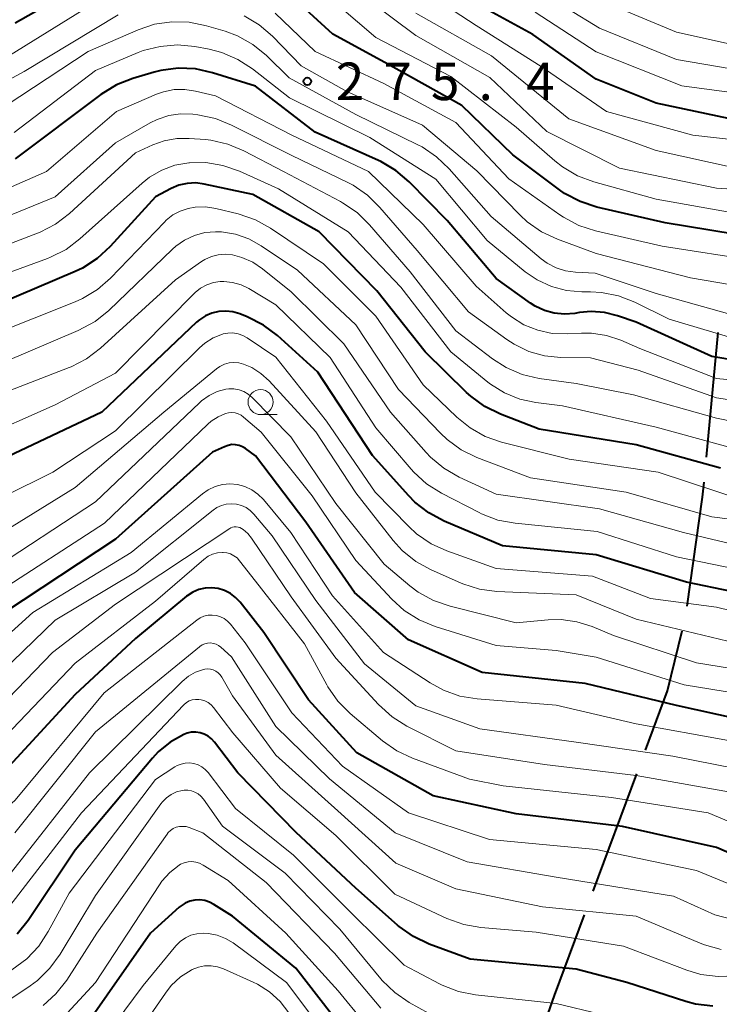
# Model space of a CAD drawing. Units: metres. Extents: x -66000 to -64000, y 27000 to 28500.
# Drawn here: x -65825 to -65755, y 28246 to 28344 of the extents above; entities that cross this region are included whole.
import ezdxf

# ---------------------------------------------------------------- set-up
doc = ezdxf.new("R2010")
doc.units = ezdxf.units.M
for name, color, linetype, lineweight in [('110600_大字・町・丁目界', 7, 'Continuous', 40), ('633100_広葉樹林', 7, 'Continuous', 13), ('710100_等高線(計曲線)', 7, 'Continuous', 40), ('710200_等高線(主曲線)', 7, 'Continuous', 13), ('731200_図化機測定による標高点', 7, 'Continuous', 40)]:
    doc.layers.add(name, color=color, linetype=linetype, lineweight=lineweight)
doc.styles.add('Style-WORKING', font='MS Gothic.ttf')

msp = doc.modelspace()

# ---------------------------------------------------------------- linework, layer by layer
at = {"layer": '110600_大字・町・丁目界', "linetype": 'Continuous', "lineweight": 40}
for p, q in [((-65756.003, 28300.494), (-65754.826, 28312.938)), ((-65767.315, 28257.187), (-65762.96, 28268.904))]:
    msp.add_line(p, q, dxfattribs=at)
at = {"layer": '110600_大字・町・丁目界', "linetype": 'Continuous', "lineweight": 40, "flags": 128}
for points in [[(-65757.916, 28285.619), (-65756.38, 28296.51), (-65756.239, 28298.005)], [(-65762.089, 28271.247), (-65759.88, 28277.19), (-65758.405, 28283.171)], [(-65772.468, 28243.101), (-65771.18, 28246.79), (-65768.186, 28254.844)]]:
    msp.add_lwpolyline(points, dxfattribs=at)
at = {"layer": '633100_広葉樹林', "linetype": 'Continuous', "lineweight": 13}
msp.add_line((-65800.51, 28304.75), (-65798.843, 28304.75), dxfattribs=at)
msp.add_circle((-65800.51, 28306), 1.25, dxfattribs=at)
at = {"layer": '710100_等高線(計曲線)', "linetype": 'Continuous', "lineweight": 40, "flags": 128}
for points, elevation in [([(-65815.4, 28349.27), (-65825, 28343.8)], 280), ([(-65671.48, 28345), (-65683, 28341.77), (-65693.4, 28339), (-65705.89, 28336.11), (-65717, 28335.22), (-65729.62, 28334.38), (-65741, 28334.3), (-65752.05, 28333.95), (-65761, 28335.84), (-65767, 28338.22), (-65773.33, 28342.67), (-65781, 28346.91)], 290), ([(-65751, 28322.38), (-65760.12, 28323.88), (-65766.95, 28325.46), (-65768.61, 28326), (-65770.15, 28326.82), (-65770.68, 28327.19), (-65775.33, 28330.67), (-65780.4, 28335.6), (-65788.11, 28339.89), (-65793.28, 28342.72), (-65797.51, 28346.6)], 280), ([(-65750.32, 28309.68), (-65755.45, 28310.55), (-65763, 28313.97), (-65764.86, 28314.62), (-65766.16, 28314.95), (-65767.49, 28315.05), (-65768.68, 28314.94), (-65769.15, 28314.85), (-65770.17, 28314.77), (-65771.19, 28314.86), (-65772.17, 28315.13), (-65773.1, 28315.57), (-65773.55, 28315.86), (-65777, 28318.32), (-65781.89, 28324.11), (-65785.67, 28327.98), (-65786.99, 28329.11), (-65788.49, 28330), (-65788.73, 28330.11), (-65795.05, 28332.95), (-65801, 28337.51), (-65805.29, 28338.87), (-65806.99, 28339.25), (-65808.73, 28339.33), (-65810.46, 28339.1), (-65811.14, 28338.92), (-65813.27, 28338.3), (-65814.89, 28337.66), (-65816.44, 28336.7), (-65825, 28330.26)], 270), ([(-65754.59, 28299.41), (-65763, 28301.73), (-65772.7, 28303.3), (-65776.55, 28304.78), (-65778.11, 28305.55), (-65779.52, 28306.58), (-65779.95, 28306.97), (-65784.06, 28311), (-65788.89, 28317.11), (-65794.66, 28323), (-65801.28, 28326.72), (-65806.14, 28327.76), (-65806.98, 28327.87), (-65807.83, 28327.82), (-65808.66, 28327.64), (-65809.43, 28327.31), (-65811, 28326.48), (-65815.53, 28321.51), (-65816.81, 28320.33), (-65818.28, 28319.38), (-65819.01, 28319.04), (-65828.5, 28315)], 260), ([(-65782.18, 28294.13), (-65783.72, 28294.95), (-65785.1, 28296.02), (-65785.72, 28296.66), (-65789.32, 28300.68), (-65794.8, 28309), (-65798.83, 28312.64), (-65800.23, 28313.68), (-65801.83, 28314.5), (-65802.58, 28314.8), (-65803.26, 28315), (-65803.97, 28315.08), (-65804.67, 28315.04), (-65805.36, 28314.88), (-65806.02, 28314.6), (-65806.61, 28314.21), (-65806.89, 28313.97), (-65816.34, 28305), (-65827, 28299.97)], 250), ([(-65748.56, 28273.44), (-65759, 28275.73), (-65768.1, 28277.9), (-65778.37, 28279), (-65785.74, 28282.26), (-65791.13, 28287), (-65796, 28294), (-65801, 28300.65), (-65802, 28301.36), (-65802.32, 28301.55), (-65802.66, 28301.68), (-65803.02, 28301.74), (-65803.39, 28301.75), (-65803.75, 28301.68), (-65804.11, 28301.55), (-65805.29, 28301), (-65815, 28292.33), (-65826.06, 28285)], 240), ([(-65749, 28286.16), (-65757.98, 28288.02), (-65767, 28290.74), (-65776.35, 28291.65), (-65782.18, 28294.13)], 250), ([(-65747.63, 28258.37), (-65755, 28261.55), (-65764.37, 28263.63), (-65775, 28264.91), (-65783.28, 28266.72), (-65790.89, 28271), (-65795.73, 28276.27), (-65800.18, 28283), (-65802.55, 28286.03), (-65803, 28286.51), (-65803.52, 28286.91), (-65804.11, 28287.2), (-65804.74, 28287.39), (-65805.39, 28287.47), (-65806.04, 28287.44), (-65806.68, 28287.29), (-65807.28, 28287.03), (-65807.83, 28286.67), (-65807.9, 28286.62), (-65813, 28282.41), (-65819, 28276.83), (-65829.92, 28265)], 230), ([(-65755.37, 28245.71), (-65757.1, 28245.92), (-65758.07, 28246.18), (-65763.93, 28248.07), (-65769, 28249.41), (-65779.59, 28250.41), (-65783.67, 28251.91), (-65785.25, 28252.66), (-65786.68, 28253.66), (-65786.85, 28253.81), (-65791, 28257.48), (-65796.94, 28263.06), (-65802.79, 28269), (-65805.1, 28272.07), (-65805.39, 28272.39), (-65805.74, 28272.66), (-65806.13, 28272.87), (-65806.55, 28273), (-65806.98, 28273.07), (-65807.42, 28273.05), (-65807.85, 28272.96), (-65808.16, 28272.84), (-65809.52, 28272.07), (-65810.72, 28271.08), (-65811.3, 28270.45), (-65819, 28261.28), (-65823.7, 28254.26), (-65824.79, 28252.9)], 220), ([(-65792.4, 28243.6), (-65797, 28249.52), (-65803.32, 28254.68), (-65805.16, 28255.87), (-65805.6, 28256.1), (-65806.08, 28256.25), (-65806.57, 28256.32), (-65807.07, 28256.3), (-65807.56, 28256.2), (-65808.02, 28256.01), (-65808.44, 28255.74), (-65808.63, 28255.59), (-65811.5, 28253), (-65817.97, 28243.72)], 210)]:
    msp.add_lwpolyline(points, dxfattribs=dict(at, elevation=elevation))
at = {"layer": '710200_等高線(主曲線)', "linetype": 'Continuous', "lineweight": 13, "flags": 128}
for points, elevation in [([(-65745.29, 28326.71), (-65755, 28327.34), (-65764.66, 28329.34), (-65771.93, 28333), (-65777.62, 28338.38), (-65785, 28342.58), (-65792.1, 28347.9)], 284), ([(-65642.82, 28322.57), (-65645.79, 28325), (-65651.51, 28330.49), (-65657, 28336.67), (-65663.5, 28340.5), (-65667.8, 28341.49), (-65669.53, 28341.73), (-65671.27, 28341.67), (-65672.21, 28341.51), (-65681, 28339.56), (-65691.88, 28337), (-65703, 28334.44), (-65714.92, 28333.08), (-65725, 28331.91), (-65736.06, 28331.94), (-65747, 28331.46), (-65757.36, 28332.64), (-65765.96, 28335), (-65772.5, 28339.5), (-65779, 28343.59), (-65785.88, 28348.12)], 288), ([(-65815.27, 28347), (-65827, 28339.73)], 278), ([(-65751.45, 28324.55), (-65761, 28326.26), (-65767.24, 28327.98), (-65768.87, 28328.59), (-65770.38, 28329.47), (-65771.13, 28330.06), (-65775, 28333.42), (-65781.51, 28338.49), (-65789, 28342.39), (-65794.71, 28347.29)], 282), ([(-65685, 28346.58), (-65695.76, 28343), (-65707.58, 28340.42), (-65719, 28339.83), (-65728.95, 28339.05), (-65739, 28339.42), (-65749.44, 28338.56), (-65759, 28340.2), (-65766.67, 28343.33), (-65773, 28347.2)], 294), ([(-65695, 28345.82), (-65705.12, 28342.88), (-65717, 28342.71), (-65728.59, 28341.41), (-65739, 28341.98), (-65749.24, 28340.76), (-65759, 28342.92), (-65766.12, 28345.88)], 296), ([(-65814.73, 28344.65), (-65824.11, 28339), (-65835, 28333.1)], 276), ([(-65751.75, 28314.25), (-65761, 28316.85), (-65767.12, 28318.88), (-65769.06, 28318.97), (-65770.05, 28319.1), (-65771, 28319.41), (-65771.89, 28319.87), (-65772.49, 28320.31), (-65777.49, 28324.51), (-65781.67, 28329.28), (-65782.93, 28330.49), (-65784.38, 28331.46), (-65784.81, 28331.68), (-65791, 28334.7), (-65797.64, 28338.36), (-65799.93, 28340.59), (-65801.28, 28341.69), (-65802.8, 28342.54), (-65804.05, 28343.01), (-65805.91, 28343.56), (-65807.62, 28343.91), (-65809.36, 28343.96), (-65811.09, 28343.7)], 274), ([(-65750.76, 28317.24), (-65757.59, 28318.41), (-65767, 28320.84), (-65770.87, 28322.26), (-65772.45, 28323), (-65773.88, 28324), (-65774.58, 28324.65), (-65778.92, 28329.08), (-65784.35, 28333.65), (-65791.91, 28337), (-65796.45, 28339.55), (-65799.33, 28342.52), (-65800.65, 28343.66), (-65802.14, 28344.55)], 276), ([(-65751, 28320.08), (-65760.43, 28321.57), (-65767.07, 28323.09), (-65768.73, 28323.62), (-65770.27, 28324.44), (-65770.62, 28324.67), (-65775.72, 28328.28), (-65781, 28333.89), (-65788.2, 28337.8), (-65795.05, 28341), (-65799.05, 28344.8)], 278), ([(-65643.83, 28320.25), (-65649.36, 28324.64), (-65655, 28330.49), (-65658.94, 28334.33), (-65660.29, 28335.43), (-65661.81, 28336.28), (-65662.11, 28336.42), (-65665.31, 28337.73), (-65666.97, 28338.25), (-65668.7, 28338.48), (-65669.67, 28338.47), (-65675.87, 28338.13), (-65687, 28335.64), (-65697.02, 28332.98), (-65709.13, 28331), (-65721, 28329.55), (-65732.24, 28329.76), (-65743, 28329.07), (-65752.73, 28329.27), (-65761, 28331.09), (-65769.74, 28334.26), (-65777.44, 28340.56), (-65785, 28344.8)], 286), ([(-65683.78, 28344.22), (-65695, 28340.88), (-65705.73, 28338.27), (-65717, 28337.7), (-65727.3, 28336.7), (-65737, 28337.07), (-65749, 28336.28), (-65758.44, 28337.56), (-65767, 28340.96), (-65773.09, 28344.91)], 292), ([(-65811.09, 28343.7), (-65812.74, 28343.15), (-65817.71, 28341), (-65827.29, 28334.71)], 274), ([(-65751, 28311.69), (-65759.73, 28314.27), (-65763.14, 28315.96), (-65764.77, 28316.6), (-65766.48, 28316.94), (-65767.58, 28317), (-65768.42, 28317), (-65769.98, 28317.14), (-65771.48, 28317.54), (-65772.89, 28318.2), (-65774.08, 28319.01), (-65777.88, 28322.12), (-65783, 28328.24), (-65789.59, 28332.41), (-65797.63, 28336.37), (-65801.31, 28339.25), (-65802.77, 28340.2), (-65804.38, 28340.88), (-65805.65, 28341.21), (-65807.06, 28341.47), (-65808.8, 28341.64), (-65810.53, 28341.5), (-65812.22, 28341.07), (-65812.73, 28340.87), (-65817, 28339.09), (-65825.09, 28332.91)], 272), ([(-65764.54, 28312.17), (-65765.97, 28312.66), (-65767.46, 28312.88), (-65768.48, 28312.89), (-65769.9, 28312.81), (-65771.39, 28312.86), (-65772.84, 28313.16), (-65774.21, 28313.72), (-65775.47, 28314.5), (-65775.99, 28314.92), (-65779, 28317.57), (-65784.27, 28323.73), (-65789.74, 28329), (-65797.37, 28332.63), (-65805, 28336.55), (-65807, 28337.04), (-65808.06, 28337.2), (-65809.14, 28337.18), (-65810.19, 28336.97), (-65810.89, 28336.72), (-65814.89, 28335), (-65821.88, 28329), (-65833, 28324.16)], 268), ([(-65745.08, 28304.92), (-65755, 28306.42), (-65762.82, 28309.18), (-65767.57, 28310.43), (-65770.54, 28310.46), (-65772.16, 28310.62), (-65773.73, 28311.06), (-65775.2, 28311.77), (-65775.91, 28312.23), (-65779.75, 28315), (-65784.87, 28321.13), (-65788.59, 28325.43), (-65789.84, 28326.65), (-65791.28, 28327.63), (-65791.81, 28327.9), (-65797.4, 28330.6), (-65803.41, 28333.65), (-65805.02, 28334.31), (-65806.77, 28334.67), (-65807.28, 28334.73), (-65808.49, 28334.77), (-65809.68, 28334.59), (-65810.83, 28334.21), (-65811.54, 28333.86), (-65815, 28331.88), (-65821, 28326.48), (-65832.02, 28321.98)], 266), ([(-65802.17, 28331.07), (-65803.78, 28331.75), (-65805.48, 28332.13), (-65806.01, 28332.19), (-65807.62, 28332.32), (-65808.88, 28332.31), (-65810.13, 28332.08), (-65811.26, 28331.67), (-65813, 28330.87), (-65819.59, 28324.82), (-65820.98, 28323.76), (-65822.52, 28322.96), (-65822.78, 28322.86), (-65832.87, 28319)], 264), ([(-65745.52, 28302.48), (-65755, 28304.38), (-65763.27, 28306.73), (-65769, 28307.84), (-65772.69, 28308.36), (-65774.38, 28308.76), (-65775.99, 28309.44), (-65777.35, 28310.31), (-65781, 28313.1), (-65785.56, 28319), (-65789.63, 28323.7), (-65790.88, 28324.92), (-65792.32, 28325.9), (-65792.54, 28326.02), (-65798.23, 28329), (-65802.17, 28331.07)], 264), ([(-65773.04, 28305.96), (-65774.64, 28306.3), (-65776.16, 28306.91), (-65777.54, 28307.78), (-65777.81, 28307.98), (-65781.53, 28311), (-65786.52, 28317.48), (-65791.75, 28323), (-65798.71, 28327.29), (-65802.62, 28329.05), (-65804.26, 28329.62), (-65805.98, 28329.9), (-65807.6, 28329.89), (-65807.67, 28329.89), (-65809.05, 28329.64), (-65810.37, 28329.16), (-65811.58, 28328.46), (-65812.34, 28327.86), (-65818.54, 28322.29), (-65819.93, 28321.24), (-65821.48, 28320.45), (-65821.78, 28320.34), (-65831, 28316.96)], 262), ([(-65751.93, 28296.07), (-65760.8, 28299), (-65769.7, 28300.3), (-65776.44, 28302.01), (-65778.08, 28302.58), (-65779.6, 28303.43), (-65780.91, 28304.49), (-65784.27, 28307.73), (-65789, 28314.56), (-65794.22, 28319.78), (-65799.51, 28323.35), (-65801.03, 28324.19), (-65802.75, 28324.78), (-65804.97, 28325.31), (-65806, 28325.47), (-65807.04, 28325.45), (-65807.74, 28325.33), (-65808.53, 28325.06), (-65809.27, 28324.67), (-65809.93, 28324.15), (-65810.11, 28323.97), (-65815.49, 28318.38), (-65816.8, 28317.23), (-65818.29, 28316.33), (-65819.03, 28316.01), (-65827.24, 28312.76)], 258), ([(-65745, 28293.23), (-65755.46, 28294.54), (-65764.02, 28297), (-65773.57, 28298.43), (-65778.91, 28300.47), (-65780.47, 28301.24), (-65781.88, 28302.26), (-65782.55, 28302.89), (-65786.74, 28307.26), (-65791, 28313.71), (-65796.83, 28319.17), (-65800.44, 28321.6), (-65801.68, 28322.29), (-65803.02, 28322.76), (-65804.42, 28322.98), (-65805, 28323), (-65806.07, 28322.91), (-65807.11, 28322.63), (-65808.09, 28322.17), (-65808.98, 28321.55), (-65809.29, 28321.27), (-65815.66, 28315.14), (-65817.02, 28314.04), (-65818.71, 28313.13), (-65828.49, 28309)], 256), ([(-65802.38, 28320.44), (-65803.32, 28320.68), (-65804.02, 28320.75), (-65804.73, 28320.7), (-65805.41, 28320.52), (-65806.06, 28320.23), (-65806.4, 28320.02), (-65809, 28318.2), (-65816.5, 28311.38), (-65817.88, 28310.32), (-65819.43, 28309.52), (-65819.62, 28309.45), (-65829, 28305.82)], 254), ([(-65749.19, 28290.81), (-65758.3, 28293), (-65766.66, 28295.34), (-65777, 28296.82), (-65780.68, 28298.52), (-65782.2, 28299.39), (-65783.54, 28300.5), (-65783.99, 28300.98), (-65787.54, 28305), (-65792.19, 28311.81), (-65797.45, 28317), (-65800.3, 28319.29), (-65801.29, 28319.96), (-65802.38, 28320.44)], 254), ([(-65749.42, 28288.58), (-65759, 28290.57), (-65766.91, 28293.09), (-65775.1, 28293.9), (-65776.81, 28294.22), (-65778.44, 28294.84), (-65778.7, 28294.97), (-65782.46, 28296.91), (-65783.93, 28297.84), (-65785.22, 28299.01), (-65785.47, 28299.29), (-65789, 28303.42), (-65793.56, 28310.44), (-65799, 28315.71), (-65801.68, 28317.32), (-65802.46, 28317.7), (-65803.3, 28317.94), (-65804.16, 28318.03), (-65804.53, 28318.02), (-65805.22, 28317.92), (-65805.88, 28317.71), (-65806.49, 28317.38), (-65807.04, 28316.95), (-65807.14, 28316.84), (-65815, 28308.87), (-65821, 28305.73), (-65829, 28302.2)], 252), ([(-65746.53, 28283.47), (-65755, 28285.53), (-65761.59, 28286.41), (-65767.36, 28288.64), (-65777, 28289.4), (-65781.91, 28291.15), (-65783.49, 28291.87), (-65784.93, 28292.86), (-65785.69, 28293.57), (-65789.06, 28297), (-65793.92, 28304.08), (-65799, 28310.49), (-65801.86, 28312.42), (-65802.29, 28312.66), (-65802.76, 28312.82), (-65803.26, 28312.9), (-65803.76, 28312.89), (-65804.25, 28312.8), (-65804.32, 28312.78), (-65805.24, 28312.4), (-65806.08, 28311.87), (-65806.62, 28311.4), (-65815, 28303.14), (-65821.26, 28299), (-65831, 28294.19)], 248), ([(-65744.64, 28307.36), (-65755, 28308.35), (-65762.65, 28311.35), (-65764.54, 28312.17)], 268), ([(-65753.86, 28282.14), (-65763, 28284.35), (-65769, 28286.78), (-65776.91, 28287.1), (-65778.64, 28287.33), (-65780.31, 28287.85), (-65780.56, 28287.96), (-65783.48, 28289.25), (-65785, 28290.09), (-65786.36, 28291.19), (-65787.28, 28292.2), (-65791, 28296.93), (-65795, 28303.04), (-65799.66, 28308.12), (-65800.47, 28308.85), (-65801.39, 28309.44), (-65802.21, 28309.79), (-65802.68, 28309.91), (-65803.17, 28309.95), (-65803.65, 28309.9), (-65804.12, 28309.77), (-65804.56, 28309.55), (-65804.91, 28309.32), (-65810.18, 28305), (-65819, 28297.47), (-65829.52, 28291)], 246), ([(-65765.28, 28282.72), (-65767.4, 28283.6), (-65768.93, 28284.08), (-65770.51, 28284.3), (-65771.8, 28284.27), (-65775, 28283.97), (-65781.59, 28285.62), (-65783.24, 28286.19), (-65784.76, 28287.03), (-65785.59, 28287.66), (-65788.17, 28289.83), (-65793, 28295.89), (-65797.47, 28302.53), (-65801.35, 28306.46), (-65801.74, 28306.79), (-65802.18, 28307.05), (-65802.66, 28307.22), (-65803.16, 28307.32), (-65803.67, 28307.32), (-65803.96, 28307.28), (-65804.84, 28307.04), (-65805.65, 28306.65), (-65806.39, 28306.12), (-65806.61, 28305.93), (-65817, 28296.04), (-65827.78, 28289)], 244), ([(-65752.76, 28301.24), (-65761, 28303.5), (-65770.37, 28305.63), (-65773.04, 28305.96)], 262), ([(-65749, 28276.27), (-65758.21, 28277.79), (-65767, 28280.56), (-65771, 28281.22), (-65777, 28281.7), (-65783.08, 28283.6), (-65784.69, 28284.26), (-65786.16, 28285.19), (-65787.42, 28286.33), (-65791, 28290.19), (-65795.36, 28296.64), (-65800.46, 28303), (-65802.2, 28304.51), (-65802.46, 28304.7), (-65802.75, 28304.84), (-65803.06, 28304.93), (-65803.38, 28304.97), (-65803.7, 28304.94), (-65804, 28304.87), (-65804.75, 28304.54), (-65805.44, 28304.09), (-65805.76, 28303.8), (-65816.1, 28293.9), (-65827, 28286.87)], 242), ([(-65797.47, 28293), (-65800.23, 28296.28), (-65800.77, 28296.82), (-65801.39, 28297.25), (-65802.08, 28297.57), (-65802.81, 28297.76), (-65803.56, 28297.83), (-65804.32, 28297.76), (-65805.05, 28297.56), (-65805.73, 28297.24), (-65806.31, 28296.84), (-65813.41, 28291), (-65823.23, 28285), (-65833, 28276.17)], 238), ([(-65790.13, 28279.87), (-65795, 28286.2), (-65799.35, 28292.65), (-65801.19, 28294.82), (-65801.54, 28295.18), (-65801.96, 28295.47), (-65802.42, 28295.69), (-65802.91, 28295.82), (-65803.42, 28295.86), (-65803.93, 28295.82), (-65804.42, 28295.68), (-65804.88, 28295.47), (-65805.24, 28295.22), (-65813, 28289.01), (-65821, 28284.23), (-65830.58, 28275)], 236), ([(-65745, 28263.59), (-65753.02, 28266.98), (-65763, 28268.75), (-65772.16, 28269.84), (-65781, 28271.19), (-65785.9, 28273.67), (-65787.38, 28274.59), (-65788.74, 28275.82), (-65793, 28280.45), (-65797.45, 28286.55), (-65801.4, 28292.41), (-65801.78, 28292.88), (-65802.24, 28293.28), (-65802.4, 28293.39), (-65802.57, 28293.48), (-65802.75, 28293.53), (-65802.94, 28293.56), (-65803.13, 28293.55), (-65803.31, 28293.51), (-65803.49, 28293.44), (-65803.59, 28293.38), (-65815, 28285.82), (-65821.28, 28281), (-65830.2, 28271.8)], 234), ([(-65753.78, 28272.22), (-65763, 28273.88), (-65771, 28275.76), (-65778.88, 28276.37), (-65780.6, 28276.66), (-65782.25, 28277.24), (-65783.57, 28277.97), (-65788.22, 28281), (-65793.33, 28286.67), (-65797.47, 28293)], 238), ([(-65779.64, 28268.36), (-65785.34, 28270.45), (-65786.92, 28271.19), (-65788.35, 28272.2), (-65791.55, 28274.91), (-65792.78, 28276.14), (-65793.78, 28277.57), (-65793.9, 28277.79), (-65796.11, 28281.89), (-65801, 28288.14), (-65802.6, 28290.17), (-65802.86, 28290.44), (-65803.17, 28290.67), (-65803.51, 28290.84), (-65803.87, 28290.95), (-65804.25, 28291), (-65804.32, 28291), (-65804.81, 28290.96), (-65805.29, 28290.83), (-65805.74, 28290.62), (-65806.18, 28290.3), (-65811, 28286.12), (-65819, 28279.96), (-65829.49, 28269)], 232), ([(-65803.81, 28284.14), (-65804.14, 28284.39), (-65804.52, 28284.57), (-65804.92, 28284.69), (-65805.33, 28284.74), (-65805.75, 28284.72), (-65806.16, 28284.62), (-65806.54, 28284.46), (-65806.88, 28284.23), (-65816.13, 28277), (-65825, 28266.26), (-65830.72, 28261.13), (-65832.11, 28260.08), (-65833.67, 28259.29), (-65834.13, 28259.12), (-65843, 28256.06), (-65854.75, 28253.25), (-65865, 28250.63), (-65875.72, 28248.28), (-65887, 28245.23)], 228), ([(-65749.73, 28256.27), (-65757, 28259.25), (-65767, 28261.36), (-65777.66, 28262.34), (-65785.75, 28265), (-65792.33, 28269.67), (-65797.37, 28275), (-65802.04, 28281.96), (-65803.52, 28283.83), (-65803.81, 28284.14)], 228), ([(-65747.55, 28278.45), (-65757, 28279.99), (-65765.28, 28282.72)], 244), ([(-65748.06, 28253), (-65755.16, 28254.84), (-65759.3, 28256.7), (-65771, 28258.59), (-65779.87, 28260.13), (-65787.06, 28263), (-65793.61, 28268.39), (-65799, 28273.62), (-65803.42, 28280.58), (-65804.47, 28281.53), (-65804.7, 28281.7), (-65804.95, 28281.83), (-65805.22, 28281.92), (-65805.51, 28281.96), (-65805.79, 28281.94), (-65806.07, 28281.88), (-65806.33, 28281.77), (-65806.57, 28281.62), (-65806.61, 28281.59), (-65817, 28273.08), (-65825.05, 28263)], 226), ([(-65754.52, 28251.37), (-65756.2, 28251.83), (-65756.62, 28251.99), (-65763, 28254.68), (-65772.36, 28255.64), (-65781, 28257.41), (-65787, 28259.99), (-65792.78, 28265.22), (-65799, 28270.78), (-65803.32, 28276.68), (-65804.38, 28278.54), (-65804.54, 28278.77), (-65804.74, 28278.98), (-65804.97, 28279.14), (-65805.23, 28279.27), (-65805.51, 28279.34), (-65805.8, 28279.37), (-65806.08, 28279.35), (-65806.22, 28279.32), (-65806.99, 28279.04), (-65807.71, 28278.64), (-65808.34, 28278.12), (-65817.59, 28269), (-65825.74, 28258.61)], 224), ([(-65750.91, 28269), (-65759.35, 28270.65), (-65769, 28272.07), (-65778.62, 28273.38), (-65785, 28275.69), (-65790.13, 28279.87)], 236), ([(-65753.08, 28248.75), (-65754.82, 28248.67), (-65756.55, 28248.89), (-65757.95, 28249.31), (-65764.29, 28251.71), (-65773, 28253.09), (-65778.51, 28253.56), (-65780.23, 28253.86), (-65781.91, 28254.47), (-65787.1, 28256.9), (-65793, 28262.75), (-65798.52, 28267.48), (-65803.26, 28273), (-65805.2, 28275.51), (-65805.45, 28275.79), (-65805.75, 28276.01), (-65806.08, 28276.18), (-65806.43, 28276.29), (-65806.67, 28276.33), (-65807, 28276.33), (-65807.32, 28276.28), (-65807.63, 28276.17), (-65807.91, 28276.01), (-65808.17, 28275.8), (-65808.21, 28275.75), (-65818.4, 28265), (-65825.87, 28255.3)], 222), ([(-65782.38, 28247.81), (-65782.64, 28247.95), (-65786.18, 28249.82), (-65791.44, 28255), (-65797.22, 28260.78), (-65803, 28265.44), (-65805.74, 28269.02), (-65806.03, 28269.34), (-65806.37, 28269.61), (-65806.75, 28269.81), (-65807.16, 28269.94), (-65807.59, 28269.99), (-65808.02, 28269.98), (-65808.45, 28269.88), (-65808.85, 28269.72), (-65809.07, 28269.59), (-65811, 28268.32), (-65819.63, 28257), (-65821.7, 28253.16), (-65822.66, 28251.7), (-65823.85, 28250.44), (-65825.35, 28249.34), (-65835, 28243.53)], 218), ([(-65748.19, 28261.81), (-65755.83, 28265), (-65765.46, 28266.54), (-65776.29, 28267.71), (-65779.64, 28268.36)], 232), ([(-65792.6, 28253.4), (-65798.06, 28259), (-65804.31, 28263.69), (-65806.22, 28266.38), (-65806.46, 28266.66), (-65806.74, 28266.9), (-65807.06, 28267.08), (-65807.41, 28267.21), (-65807.78, 28267.27), (-65808.15, 28267.27), (-65808.33, 28267.24), (-65808.9, 28267.09), (-65809.43, 28266.84), (-65809.9, 28266.5), (-65810.31, 28266.09), (-65810.46, 28265.9), (-65817, 28256.77), (-65820.51, 28250.92), (-65821.53, 28249.51), (-65822.78, 28248.29), (-65823.51, 28247.76), (-65833, 28241.39)], 216), ([(-65788.5, 28245.5), (-65793.13, 28251), (-65799.95, 28258.05), (-65806.28, 28263), (-65807.64, 28263.53), (-65807.95, 28263.63), (-65808.28, 28263.66), (-65808.6, 28263.64), (-65808.92, 28263.57), (-65809.22, 28263.44), (-65809.49, 28263.26), (-65809.72, 28263.03), (-65809.84, 28262.88), (-65816.85, 28253), (-65819.86, 28248.32), (-65820.93, 28246.94), (-65822.22, 28245.77)], 214), ([(-65787.62, 28241), (-65792.75, 28247.25), (-65797.97, 28253), (-65803.74, 28258.26), (-65806.24, 28259.8), (-65806.59, 28259.98), (-65806.97, 28260.09), (-65807.36, 28260.14), (-65807.75, 28260.11), (-65808.13, 28260.02), (-65808.49, 28259.87), (-65808.64, 28259.77), (-65809.57, 28259.05), (-65810.36, 28258.18), (-65810.61, 28257.81), (-65817, 28248.07), (-65821, 28243.71)], 212), ([(-65795, 28244.17), (-65797.91, 28248.09), (-65803.25, 28252.02), (-65804, 28252.48), (-65804.83, 28252.8), (-65805.69, 28252.97), (-65806.25, 28253), (-65806.86, 28252.95), (-65807.46, 28252.79), (-65808.01, 28252.53), (-65808.52, 28252.18), (-65808.97, 28251.72), (-65812.23, 28247.77), (-65816.84, 28241.55)], 208), ([(-65782.78, 28244.48), (-65785.67, 28246.09), (-65787.11, 28247.07), (-65788.36, 28248.28), (-65788.49, 28248.44), (-65792.6, 28253.4)], 216), ([(-65797.67, 28245.06), (-65798.55, 28246.19), (-65799.62, 28247.16), (-65800.83, 28247.92), (-65801.24, 28248.11), (-65804.21, 28249.43), (-65804.82, 28249.64), (-65805.45, 28249.74), (-65806.09, 28249.73), (-65806.72, 28249.61), (-65807.32, 28249.37), (-65807.42, 28249.32), (-65808.49, 28248.64), (-65809.42, 28247.78), (-65810.01, 28247.02), (-65814.2, 28240.96)], 206), ([(-65762.16, 28243.84), (-65771, 28245.99), (-65779.04, 28246.85), (-65780.75, 28247.19), (-65782.38, 28247.81)], 218)]:
    msp.add_lwpolyline(points, dxfattribs=dict(at, elevation=elevation))
at = {"layer": '731200_図化機測定による標高点', "linetype": 'Continuous', "lineweight": 40}
msp.add_circle((-65795.84, 28338, 275.44), 0.375, dxfattribs=at)

# ---------------------------------------------------------------- texts
at = {"layer": '731200_図化機測定による標高点', "linetype": 'Continuous', "lineweight": 40, "style": 'Style-WORKING'}
for s, p in [('2', (-65792.99, 28336.13, -9.999)), ('7', (-65788.24, 28336.13, -9.999)), ('5', (-65783.49, 28336.13, -9.999)), ('4', (-65773.99, 28336.13, -9.999)), ('.', (-65778.74, 28336.13, -9.999))]:
    msp.add_text(s, height=3.75, dxfattribs=at).set_placement(p)

doc.saveas('drawing.dxf')
